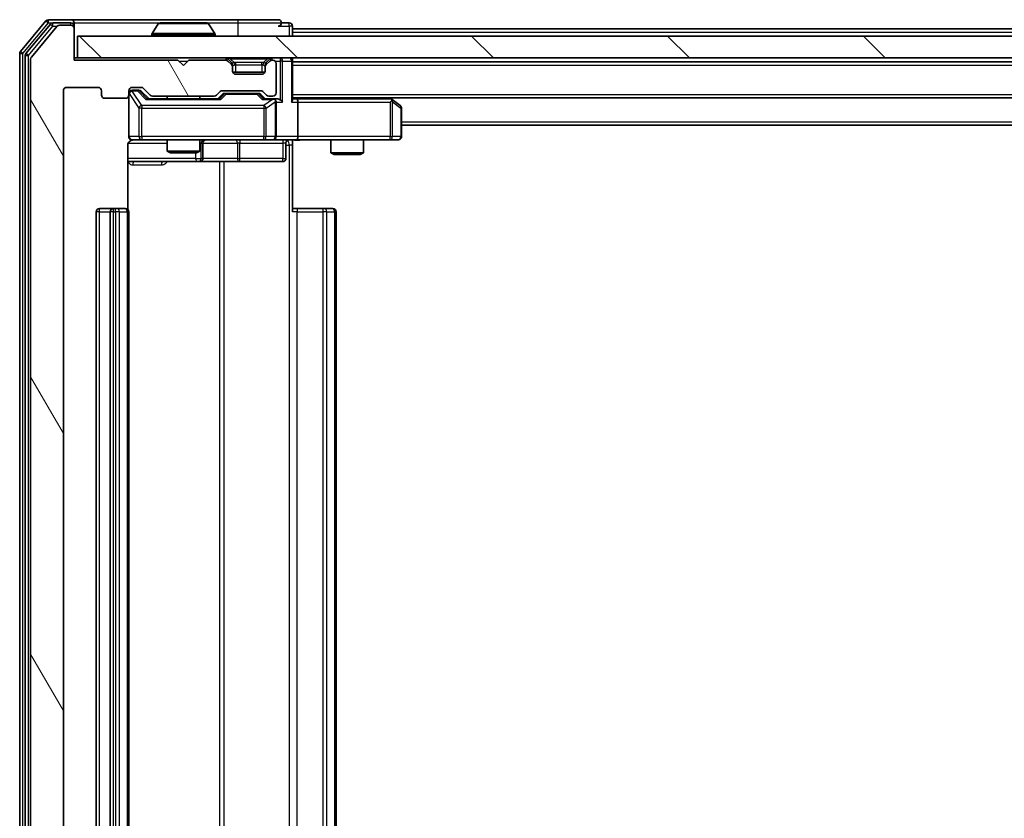
# Model space of a CAD drawing. Units: millimetres. Extents: x 0 to 7684, y 0 to 1124.
# Drawn here: x 2188 to 2279, y 895 to 968 of the extents above; entities that cross this region are included whole.
import ezdxf

# ---------------------------------------------------------------- set-up
doc = ezdxf.new("R2010")
doc.units = ezdxf.units.MM
doc.header["$LTSCALE"] = 2.5
for name, color, linetype, lineweight in [('Hatch (ISO)', 1, 'Continuous', 18), ('Visible (ISO)', 7, 'Continuous', 35), ('Visible Narrow (ISO)', 7, 'Continuous', 25)]:
    doc.layers.add(name, color=color, linetype=linetype, lineweight=lineweight)

msp = doc.modelspace()

# ---------------------------------------------------------------- hatches: boundary and pattern name
at = {"layer": 'Hatch (ISO)'}
h = msp.add_hatch(dxfattribs=at)
h.set_pattern_fill('ANSI31', color=256, scale=101.6, angle=75.000175, style=0)
h.set_pattern_definition([(120.0002, (929.5, -32), (-10.9985, -6.35003), [])])
edge = h.paths.add_edge_path()
edge.add_line((2206.178, 842.7045), (2200.5265, 842.7045))
edge.add_ellipse((2200.5265, 842.4045), major_axis=(-0.3, 0), ratio=1, start_angle=270, end_angle=315)
edge.add_line((2200.3144, 842.6167), (2199.6902, 841.9924))
edge.add_ellipse((2199.478, 842.2045), major_axis=(-0.2121, -0.2121), ratio=1, start_angle=45, end_angle=90, ccw=False)
edge.add_line((2199.478, 841.9045), (2198.6523, 841.9045))
edge.add_ellipse((2198.6523, 842.2045), major_axis=(-0.3, 0), ratio=1, start_angle=0, end_angle=90, ccw=False)
edge.add_line((2198.3523, 842.2045), (2198.3523, 842.6045))
edge.add_ellipse((2198.0523, 842.6045), major_axis=(0, 0.3), ratio=1, start_angle=270, end_angle=360)
edge.add_line((2198.0523, 842.9045), (2196.1523, 842.9045))
edge.add_ellipse((2196.1523, 842.6045), major_axis=(-0.3, 0), ratio=1, start_angle=270, end_angle=360)
edge.add_line((2195.8523, 842.6045), (2195.8523, 842.2045))
edge.add_ellipse((2195.5523, 842.2045), major_axis=(0, -0.3), ratio=1, start_angle=0, end_angle=90, ccw=False)
edge.add_line((2195.5523, 841.9045), (2192.6523, 841.9045))
edge.add_ellipse((2192.6523, 842.2045), major_axis=(-0.3, 0), ratio=1, start_angle=0, end_angle=90, ccw=False)
edge.add_line((2192.3523, 842.2045), (2192.3523, 961.7045))
edge.add_ellipse((2192.6523, 961.7045), major_axis=(0, 0.3), ratio=1, start_angle=0, end_angle=90, ccw=False)
edge.add_line((2192.6523, 962.0045), (2195.5523, 962.0045))
edge.add_ellipse((2195.5523, 961.7045), major_axis=(0.3, 0), ratio=1, start_angle=0, end_angle=90, ccw=False)
edge.add_line((2195.8523, 961.7045), (2195.8523, 961.3045))
edge.add_ellipse((2196.1523, 961.3045), major_axis=(0, -0.3), ratio=1, start_angle=270, end_angle=360)
edge.add_line((2196.1523, 961.0045), (2198.0523, 961.0045))
edge.add_ellipse((2198.0523, 961.3045), major_axis=(0.3, 0), ratio=1, start_angle=270, end_angle=360)
edge.add_line((2198.3523, 961.3045), (2198.3523, 961.7045))
edge.add_ellipse((2198.6523, 961.7045), major_axis=(0, 0.3), ratio=1, start_angle=0, end_angle=90, ccw=False)
edge.add_line((2198.6523, 962.0045), (2199.478, 962.0045))
edge.add_ellipse((2199.478, 961.7045), major_axis=(0.3, 0), ratio=1, start_angle=45, end_angle=90, ccw=False)
edge.add_line((2199.6902, 961.9167), (2200.3144, 961.2924))
edge.add_ellipse((2200.5265, 961.5045), major_axis=(0.2121, -0.2121), ratio=1, start_angle=270, end_angle=315)
edge.add_line((2200.5265, 961.2045), (2206.178, 961.2045))
edge.add_ellipse((2206.178, 961.5045), major_axis=(0.3, 0), ratio=1, start_angle=270, end_angle=315)
edge.add_line((2206.3902, 961.2924), (2206.7144, 961.6167))
edge.add_ellipse((2206.9265, 961.4045), major_axis=(0.2121, 0.2121), ratio=1, start_angle=45, end_angle=90, ccw=False)
edge.add_line((2206.9265, 961.7045), (2210.428, 961.7045))
edge.add_ellipse((2210.428, 961.4045), major_axis=(0.3, 0), ratio=1, start_angle=45, end_angle=90, ccw=False)
edge.add_line((2210.6402, 961.6167), (2210.9644, 961.2924))
edge.add_ellipse((2211.1765, 961.5045), major_axis=(0.2121, -0.2121), ratio=1, start_angle=270, end_angle=315)
edge.add_line((2211.1765, 961.2045), (2211.5523, 961.2045))
edge.add_ellipse((2211.5523, 961.5045), major_axis=(0.3, 0), ratio=1, start_angle=270, end_angle=360)
edge.add_line((2211.8523, 961.5045), (2211.8523, 964.2045))
edge.add_ellipse((2211.5523, 964.2045), major_axis=(0, 0.3), ratio=1, start_angle=270, end_angle=360)
edge.add_line((2211.5523, 964.5045), (2211.4765, 964.5045))
edge.add_ellipse((2211.4765, 964.2045), major_axis=(-0.3, 0), ratio=1, start_angle=270, end_angle=315)
edge.add_line((2211.2644, 964.4167), (2210.9402, 964.0924))
edge.add_ellipse((2211.1523, 963.8803), major_axis=(-0.2121, -0.2121), ratio=1, start_angle=270, end_angle=315)
edge.add_line((2210.8523, 963.8803), (2210.8523, 963.5045))
edge.add_ellipse((2210.5523, 963.5045), major_axis=(0, -0.3), ratio=1, start_angle=0, end_angle=90, ccw=False)
edge.add_line((2210.5523, 963.2045), (2208.1523, 963.2045))
edge.add_ellipse((2208.1523, 963.5045), major_axis=(-0.3, 0), ratio=1, start_angle=0, end_angle=90, ccw=False)
edge.add_line((2207.8523, 963.5045), (2207.8523, 963.8803))
edge.add_ellipse((2207.5523, 963.8803), major_axis=(0, 0.3), ratio=1, start_angle=270, end_angle=315)
edge.add_line((2207.7644, 964.0924), (2207.4402, 964.4167))
edge.add_ellipse((2207.228, 964.2045), major_axis=(-0.2121, 0.2121), ratio=1, start_angle=270, end_angle=315)
edge.add_line((2207.228, 964.5045), (2203.8523, 964.5045))
edge.add_line((2203.8523, 964.5045), (2203.3523, 964.0045))
edge.add_line((2203.3523, 964.0045), (2202.8523, 964.5045))
edge.add_line((2202.8523, 964.5045), (2193.3523, 964.5045))
edge.add_line((2193.3523, 964.5045), (2193.3523, 967.4045))
edge.add_ellipse((2193.0523, 967.4045), major_axis=(0, 0.3), ratio=1, start_angle=270, end_angle=360)
edge.add_line((2193.0523, 967.7045), (2191.9928, 967.7045))
edge.add_ellipse((2191.9928, 967.4045), major_axis=(-0.3, 0), ratio=1, start_angle=270, end_angle=320.194429)
edge.add_line((2191.7623, 967.5966), (2189.4218, 964.788))
edge.add_ellipse((2189.6523, 964.5959), major_axis=(-0.1921, -0.2305), ratio=1, start_angle=270, end_angle=309.805571)
edge.add_line((2189.3523, 964.5959), (2189.3523, 839.3132))
edge.add_ellipse((2189.6523, 839.3132), major_axis=(0, -0.3), ratio=1, start_angle=270, end_angle=309.805571)
edge.add_line((2189.4218, 839.1211), (2191.7623, 836.3125))
edge.add_ellipse((2191.9928, 836.5045), major_axis=(0.1921, -0.2305), ratio=1, start_angle=270, end_angle=320.194429)
edge.add_line((2191.9928, 836.2045), (2193.0523, 836.2045))
edge.add_ellipse((2193.0523, 836.5045), major_axis=(0.3, 0), ratio=1, start_angle=270, end_angle=360)
edge.add_line((2193.3523, 836.5045), (2193.3523, 839.4045))
edge.add_line((2193.3523, 839.4045), (2202.8523, 839.4045))
edge.add_line((2202.8523, 839.4045), (2203.3523, 839.9045))
edge.add_line((2203.3523, 839.9045), (2203.8523, 839.4045))
edge.add_line((2203.8523, 839.4045), (2207.228, 839.4045))
edge.add_ellipse((2207.228, 839.7045), major_axis=(0.3, 0), ratio=1, start_angle=270, end_angle=315)
edge.add_line((2207.4402, 839.4924), (2207.7644, 839.8167))
edge.add_ellipse((2207.5523, 840.0288), major_axis=(0.2121, 0.2121), ratio=1, start_angle=270, end_angle=315)
edge.add_line((2207.8523, 840.0288), (2207.8523, 840.4045))
edge.add_ellipse((2208.1523, 840.4045), major_axis=(0, 0.3), ratio=1, start_angle=0, end_angle=90, ccw=False)
edge.add_line((2208.1523, 840.7045), (2210.5523, 840.7045))
edge.add_ellipse((2210.5523, 840.4045), major_axis=(0.3, 0), ratio=1, start_angle=0, end_angle=90, ccw=False)
edge.add_line((2210.8523, 840.4045), (2210.8523, 840.0288))
edge.add_ellipse((2211.1523, 840.0288), major_axis=(0, -0.3), ratio=1, start_angle=270, end_angle=315)
edge.add_line((2210.9402, 839.8167), (2211.2644, 839.4924))
edge.add_ellipse((2211.4765, 839.7045), major_axis=(0.2121, -0.2121), ratio=1, start_angle=270, end_angle=315)
edge.add_line((2211.4765, 839.4045), (2211.5523, 839.4045))
edge.add_ellipse((2211.5523, 839.7045), major_axis=(0.3, 0), ratio=1, start_angle=270, end_angle=360)
edge.add_line((2211.8523, 839.7045), (2211.8523, 842.4045))
edge.add_ellipse((2211.5523, 842.4045), major_axis=(0, 0.3), ratio=1, start_angle=270, end_angle=360)
edge.add_line((2211.5523, 842.7045), (2211.1765, 842.7045))
edge.add_ellipse((2211.1765, 842.4045), major_axis=(-0.3, 0), ratio=1, start_angle=270, end_angle=315)
edge.add_line((2210.9644, 842.6167), (2210.6402, 842.2924))
edge.add_ellipse((2210.428, 842.5045), major_axis=(-0.2121, -0.2121), ratio=1, start_angle=45, end_angle=90, ccw=False)
edge.add_line((2210.428, 842.2045), (2206.9265, 842.2045))
edge.add_ellipse((2206.9265, 842.5045), major_axis=(-0.3, 0), ratio=1, start_angle=45, end_angle=90, ccw=False)
edge.add_line((2206.7144, 842.2924), (2206.3902, 842.6167))
edge.add_ellipse((2206.178, 842.4045), major_axis=(-0.2121, 0.2121), ratio=1, start_angle=270, end_angle=315)
h = msp.add_hatch(dxfattribs=at)
h.set_pattern_fill('ANSI31', color=256, scale=101.6, angle=90.00021, style=0)
h.set_pattern_definition([(135.0002, (929.5, -32), (-8.98022, -8.98029), [])])
h.paths.add_polyline_path([(2193.6523, 966.7045), (2193.6523, 964.7045), (2483.0523, 964.7045), (2483.0523, 966.7045)])

# ---------------------------------------------------------------- linework, layer by layer
at = {"layer": 'Visible (ISO)'}
for p, q in [((2193.0523, 968.2045), (2190.9928, 968.2045)), ((2208.3523, 968.2045), (2193.0523, 968.2045)), ((2212.0523, 968.2045), (2208.3523, 968.2045)), ((2190.7623, 968.0966), (2188.4218, 965.288)), ((2191.1632, 967.7966), (2188.9218, 965.107)), ((2191.7623, 967.5966), (2189.4218, 964.788)), ((2193.0523, 967.9045), (2191.3936, 967.9045)), ((2193.0523, 967.7045), (2191.9928, 967.7045)), ((2193.3523, 967.9045), (2193.3523, 967.6045)), ((2193.3523, 967.4045), (2193.3523, 967.6045)), ((2193.3523, 964.5045), (2193.3523, 967.4045)), ((2201.0431, 967.8135), (2200.4846, 966.9542)), ((2205.4937, 967.9045), (2201.2108, 967.9045)), ((2205.6614, 967.8135), (2206.22, 966.9542)), ((2213.0523, 967.9045), (2212.3523, 967.9045)), ((2213.3523, 967.3545), (2213.3523, 967.6045)), ((2213.3523, 967.3545), (2213.3523, 967.0545)), ((2213.3523, 967.3545), (2463.3523, 967.3545)), ((2193.6523, 966.7045), (2193.6523, 964.7045)), ((2483.0523, 966.7045), (2193.6523, 966.7045)), ((2200.4523, 966.8045), (2200.4523, 966.8453)), ((2206.2523, 966.8045), (2206.2523, 966.8453)), ((2213.3523, 966.7045), (2213.3523, 967.0545)), ((2188.3523, 965.0959), (2188.3523, 838.8132)), ((2188.8523, 964.9149), (2188.8523, 838.9942)), ((2189.3523, 964.5959), (2189.3523, 839.3132)), ((2193.6523, 964.7045), (2193.3523, 964.7045)), ((2193.6523, 964.7045), (2483.0523, 964.7045)), ((2207.7644, 964.2924), (2207.4402, 964.6167)), ((2211.2644, 964.6167), (2210.9402, 964.2924)), ((2213.3523, 964.4045), (2213.3523, 964.7045)), ((2202.8523, 964.5045), (2193.3523, 964.5045)), ((2203.3523, 964.0045), (2202.8523, 964.5045)), ((2203.8523, 964.5045), (2203.3523, 964.0045)), ((2207.228, 964.5045), (2203.8523, 964.5045)), ((2207.7644, 964.0924), (2207.4402, 964.4167)), ((2207.7849, 964.272), (2207.7644, 964.2924)), ((2207.8523, 963.8803), (2207.8523, 964.0803)), ((2207.8523, 963.5045), (2207.8523, 963.8803)), ((2210.8523, 964.0803), (2210.8523, 963.8803)), ((2210.8523, 963.8803), (2210.8523, 963.5045)), ((2210.9402, 964.2924), (2210.9197, 964.272)), ((2211.2644, 964.4167), (2210.9402, 964.0924)), ((2211.5523, 964.5045), (2211.4765, 964.5045)), ((2211.8523, 961.5045), (2211.8523, 964.2045)), ((2213.3523, 960.8667), (2213.3523, 964.4045)), ((2213.3523, 964.3545), (2463.3523, 964.3545)), ((2210.8351, 963.4045), (2207.8694, 963.4045)), ((2210.5523, 963.2045), (2208.1523, 963.2045)), ((2192.6523, 962.0045), (2195.5523, 962.0045)), ((2198.6523, 962.0045), (2199.478, 962.0045)), ((2199.6902, 961.9167), (2200.3144, 961.2924)), ((2192.3523, 842.2045), (2192.3523, 961.7045)), ((2195.8523, 961.7045), (2195.8523, 961.3045)), ((2196.1523, 961.0045), (2198.0523, 961.0045)), ((2198.3523, 961.3045), (2198.3523, 961.7045)), ((2198.3523, 961.3045), (2198.3523, 957.5045)), ((2199.1415, 961.7545), (2198.6523, 961.7545)), ((2199.278, 961.7545), (2199.1415, 961.7545)), ((2199.4902, 961.6667), (2200.2023, 960.9545)), ((2200.5265, 961.2045), (2206.178, 961.2045)), ((2201.8523, 961.2045), (2201.8523, 960.9545)), ((2204.8523, 961.2045), (2204.8523, 960.9545)), ((2206.3902, 961.2924), (2206.7144, 961.6167)), ((2206.5023, 960.9545), (2206.9144, 961.3667)), ((2206.9265, 961.7045), (2210.428, 961.7045)), ((2207.27, 961.4545), (2207.1266, 961.4545)), ((2210.0846, 961.4545), (2207.27, 961.4545)), ((2210.228, 961.4545), (2210.0846, 961.4545)), ((2210.4402, 961.3667), (2210.8523, 960.9545)), ((2210.6402, 961.6167), (2210.9644, 961.2924)), ((2211.1765, 961.2045), (2211.5523, 961.2045)), ((2213.3523, 961.0545), (2463.3523, 961.0545)), ((2222.4989, 960.8945), (2222.2856, 961.0545)), ((2206.6784, 960.9545), (2200.0262, 960.9545)), ((2211.5523, 960.9545), (2210.6762, 960.9545)), ((2211.928, 960.9545), (2211.5523, 960.9545)), ((2211.8523, 957.5045), (2211.8523, 960.6545)), ((2213.728, 960.9545), (2213.3523, 960.9545)), ((2222.3189, 960.9545), (2213.728, 960.9545)), ((2213.8523, 960.6545), (2213.8523, 957.5045)), ((2222.2889, 960.6545), (2222.4445, 960.8101)), ((2223.2323, 960.3445), (2222.4989, 960.8945)), ((2223.3523, 957.5045), (2223.3523, 960.1045)), ((2223.3523, 958.5545), (2453.3523, 958.5545)), ((2198.2625, 950.8186), (2198.2625, 956.7045)), ((2198.6523, 957.2045), (2199.5377, 957.2045)), ((2199.5377, 957.2045), (2210.7341, 957.2045)), ((2201.8523, 957.2045), (2201.8523, 956.1579)), ((2204.8523, 957.2045), (2204.8523, 956.1579)), ((2205.1468, 955.5045), (2205.1468, 956.9045)), ((2210.7341, 957.2045), (2211.5523, 957.2045)), ((2213.728, 957.2045), (2211.5523, 957.2045)), ((2212.751, 956.9045), (2212.751, 955.5045)), ((2213.3523, 957.1968), (2213.3523, 956.7045)), ((2213.3523, 956.7045), (2213.3523, 950.6045)), ((2213.728, 957.2045), (2222.2889, 957.2045)), ((2216.8523, 957.2045), (2216.8523, 956.0079)), ((2219.8523, 957.2045), (2219.8523, 956.0079)), ((2222.2889, 957.2045), (2223.0523, 957.2045)), ((2201.8523, 956.1579), (2204.8523, 956.1579)), ((2202.159, 956.0045), (2201.8523, 956.1579)), ((2204.5456, 956.0045), (2202.159, 956.0045)), ((2204.5456, 956.0045), (2204.8523, 956.1579)), ((2216.8523, 956.0079), (2219.8523, 956.0079)), ((2217.159, 955.8545), (2216.8523, 956.0079)), ((2219.5456, 955.8545), (2217.159, 955.8545)), ((2219.5456, 955.8545), (2219.8523, 956.0079)), ((2198.2625, 955.2045), (2204.6752, 955.2045)), ((2204.6752, 955.2045), (2204.8468, 955.2045)), ((2204.8468, 955.2045), (2208.5213, 955.2045)), ((2208.5213, 955.2045), (2212.451, 955.2045)), ((2195.3523, 950.6045), (2195.3523, 853.3045)), ((2196.9523, 950.9045), (2195.6523, 950.9045)), ((2196.6523, 950.6045), (2196.6523, 853.3045)), ((2197.1452, 950.9045), (2196.9523, 950.9045)), ((2197.1452, 950.9045), (2197.2866, 950.9045)), ((2197.9937, 950.9045), (2197.2866, 950.9045)), ((2197.9937, 950.9045), (2198.0523, 950.9045)), ((2198.3523, 853.3045), (2198.3523, 950.6045)), ((2213.3523, 950.9045), (2213.7665, 950.9045)), ((2216.1452, 950.9045), (2213.7665, 950.9045)), ((2216.1452, 950.9045), (2216.2866, 950.9045)), ((2216.9937, 950.9045), (2216.2866, 950.9045)), ((2216.9937, 950.9045), (2217.0523, 950.9045)), ((2217.3523, 853.3045), (2217.3523, 950.6045))]:
    msp.add_line(p, q, dxfattribs=at)
for centre, radius, start, end in [((2190.9928, 967.9045), 0.3, 90, 140.194429), ((2193.0523, 967.9045), 0.3, 0, 90), ((2212.0523, 967.9045), 0.3, 0, 90), ((2191.3936, 967.6045), 0.3, 90, 140.194429), ((2191.9928, 967.4045), 0.3, 90, 140.194429), ((2193.0523, 967.6045), 0.3, 0, 90), ((2193.0523, 967.4045), 0.3, 0, 90), ((2201.2108, 967.7045), 0.2, 90, 146.976132), ((2205.4937, 967.7045), 0.2, 33.023868, 90), ((2212.0523, 967.9045), 0.3, 270, 0), ((2213.0523, 967.6045), 0.3, 0, 90), ((2200.6523, 966.8453), 0.2, 146.976132, 180), ((2200.5523, 966.8045), 0.1, 180, 270), ((2206.1523, 966.8045), 0.1, 270, 0), ((2206.0523, 966.8453), 0.2, 0, 33.023868), ((2188.6523, 965.0959), 0.3, 140.194429, 180), ((2189.1523, 964.9149), 0.3, 140.194429, 180), ((2189.6523, 964.5959), 0.3, 140.194429, 180), ((2207.228, 964.4045), 0.3, 45, 90), ((2211.4765, 964.4045), 0.3, 90, 135), ((2213.0523, 964.4045), 0.3, 0, 90), ((2207.228, 964.2045), 0.3, 45, 90), ((2207.5523, 964.0803), 0.3, 0, 45), ((2207.5523, 963.8803), 0.3, 0, 45), ((2211.1523, 964.0803), 0.3, 135, 180), ((2211.1523, 963.8803), 0.3, 135, 180), ((2211.4765, 964.2045), 0.3, 90, 135), ((2211.5523, 964.2045), 0.3, 0, 90), ((2208.1523, 963.5045), 0.3, 180, 270), ((2210.5523, 963.5045), 0.3, 270, 0), ((2192.6523, 961.7045), 0.3, 90, 180), ((2195.5523, 961.7045), 0.3, 0, 90), ((2198.6523, 961.7045), 0.3, 90, 180), ((2199.478, 961.7045), 0.3, 45, 90), ((2196.1523, 961.3045), 0.3, 180, 270), ((2198.0523, 961.3045), 0.3, 270, 0), ((2198.6523, 961.4545), 0.3, 90, 180), ((2200.5265, 961.5045), 0.3, 225, 270), ((2206.178, 961.5045), 0.3, 270, 315), ((2206.9265, 961.4045), 0.3, 90, 135), ((2210.428, 961.4045), 0.3, 45, 90), ((2211.1765, 961.5045), 0.3, 225, 270), ((2211.5523, 961.5045), 0.3, 270, 0), ((2211.5523, 960.6545), 0.3, 66.562016, 90), ((2211.5523, 960.6545), 0.3, 0, 31.244455), ((2222.3189, 960.6545), 0.3, 66.562015, 90), ((2222.3189, 960.6545), 0.3, 53.130102, 66.562016), ((2223.0523, 960.1045), 0.3, 0, 53.130102), ((2198.6523, 957.5045), 0.3, 180, 270), ((2211.5523, 957.5045), 0.3, 270, 0), ((2223.0523, 957.5045), 0.3, 270, 0), ((2198.8523, 956.7045), 0.5, 90, 104.475516), ((2205.4468, 956.9045), 0.3, 90, 180), ((2213.051, 956.9045), 0.3, 90, 180), ((2204.8468, 955.5045), 0.3, 270, 0), ((2212.451, 955.5045), 0.3, 270, 0), ((2195.6523, 950.6045), 0.3, 90, 180), ((2196.9523, 950.6045), 0.3, 90, 180), ((2198.0523, 950.6045), 0.3, 0, 90), ((2217.0523, 950.6045), 0.3, 0, 90)]:
    msp.add_arc(centre, radius, start, end, dxfattribs=at)
for centre, major_axis, ratio, start_param, end_param in [((2199.278, 961.4545), (0.3, 0), 0.9998508, 0.7853235, 1.5707963), ((2207.1266, 961.1545), (-0.3, 0), 0.9998508, 4.712389, 5.4978618), ((2210.228, 961.1545), (0.3, 0), 0.9998508, 0.7853235, 1.5707963), ((2199.9231, 960.6545), (-0.1246, -0.2958), 0.4004104, 3.3086173, 3.9521184), ((2206.7815, 960.6545), (0.1246, -0.2958), 0.4004104, 2.3310669, 2.974568), ((2210.5731, 960.6545), (-0.1246, -0.2958), 0.4004104, 3.3086173, 3.9521184), ((2211.5201, 960.6545), (0.6487, 0.2044), 0.3384375, 1.230115, 1.4645462), ((2211.5523, 960.6771), (0.2515, 0.483), 0.3384375, 4.8868428, 5.1615697), ((2211.928, 960.6545), (0.4243, 0), 0.7071068, 0.7853982, 1.5707963), ((2212.228, 960.6545), (0.2772, -0.2772), 0.4142136, 1.1780972, 1.9634954), ((2213.0523, 960.6545), (0.2772, 0.2772), 0.4142136, 5.1050881, 5.8904862), ((2213.728, 960.6545), (0, 0.3), 0.4142136, 4.712389, 6.2831853), ((2222.2889, 960.6771), (-0.2411, 0.4823), 0.3700244, 4.5294454, 4.8041722), ((2213.728, 957.5045), (0, 0.3), 0.4142136, 3.1415927, 4.712389)]:
    msp.add_ellipse(centre, major_axis=major_axis, ratio=ratio, start_param=start_param, end_param=end_param, dxfattribs=at)
for points, knots in [([(2201.3348, 967.9045), (2201.3341, 967.9045), (2201.3333, 967.9045), (2201.3316, 967.9045), (2201.3306, 967.9045), (2201.3296, 967.9045)], [-0.00023059908, -0.00023059908, -0.00023059908, -0.00023059908, 0, 0, 0.00033832945, 0.00033832945, 0.00033832945, 0.00033832945]), ([(2201.3296, 967.9045), (2201.3305, 967.9045), (2201.3314, 967.9045), (2201.333, 967.9045), (2201.3337, 967.9045), (2201.3344, 967.9045)], [-0.00033832945, -0.00033832945, -0.00033832945, -0.00033832945, 0, 0, 0.00024151791, 0.00024151791, 0.00024151791, 0.00024151791]), ([(2203.7416, 967.9045), (2203.7416, 967.9045), (2203.7415, 967.9045), (2203.7411, 967.9045), (2203.7408, 967.9045), (2203.7405, 967.9045)], [-0.00005424966, -0.00005424966, -0.00005424966, -0.00005424966, 0, 0, 0.00024151791, 0.00024151791, 0.00024151791, 0.00024151791]), ([(2203.7416, 967.9045), (2203.7418, 967.9045), (2203.7419, 967.9045), (2203.7423, 967.9045), (2203.7425, 967.9045), (2203.7427, 967.9045)], [-0.00023059908, -0.00023059908, -0.00023059908, -0.00023059908, 0, 0, 0.00033832945, 0.00033832945, 0.00033832945, 0.00033832945]), ([(2211.6716, 960.9298), (2211.6771, 960.9274), (2211.6826, 960.9248), (2211.7165, 960.9076), (2211.7428, 960.8882), (2211.7801, 960.851), (2211.7964, 960.8301), (2211.8088, 960.8101)], [0.381031219, 0.381031219, 0.381031219, 0.381031219, 0.382741903, 0.382741903, 0.391761654, 0.391761654, 0.398553638, 0.398553638, 0.398553638, 0.398553638]), ([(2222.4383, 960.9298), (2222.4393, 960.927), (2222.4403, 960.9242), (2222.4453, 960.9074), (2222.4481, 960.8859), (2222.4482, 960.849), (2222.4469, 960.8293), (2222.4445, 960.8101)], [0.250886757, 0.250886757, 0.250886757, 0.250886757, 0.252877969, 0.252877969, 0.261958418, 0.261958418, 0.268388032, 0.268388032, 0.268388032, 0.268388032]), ([(2198.7272, 957.1887), (2198.6983, 957.1811), (2198.6678, 957.1782), (2198.6071, 957.1815), (2198.5763, 957.1879), (2198.5165, 957.21), (2198.487, 957.2266), (2198.4375, 957.2675), (2198.4165, 957.2916), (2198.3828, 957.3448), (2198.3698, 957.3745), (2198.3577, 957.4209), (2198.3549, 957.4369), (2198.3531, 957.457), (2198.3528, 957.4609), (2198.3525, 957.4677), (2198.3524, 957.4706), (2198.3523, 957.4743), (2198.3523, 957.4751), (2198.3523, 957.476), (2198.3523, 957.4762), (2198.3523, 957.4765), (2198.3523, 957.4767), (2198.3523, 957.477), (2198.3523, 957.4772), (2198.3523, 957.4778), (2198.3523, 957.4778), (2198.3523, 957.478), (2198.3523, 957.478), (2198.3523, 957.4782), (2198.3523, 957.4782), (2198.3523, 957.4783), (2198.3523, 957.4785), (2198.3523, 957.4792), (2198.3523, 957.4801), (2198.3523, 957.4854), (2198.3523, 957.4933), (2198.3523, 957.502), (2198.3523, 957.5045), (2198.3523, 957.5045)], [0.00000522, 0.00000522, 0.00000522, 0.00000522, 0.00898413, 0.00898413, 0.0182304, 0.0182304, 0.02810435, 0.02810435, 0.03748069, 0.03748069, 0.04698821, 0.04698821, 0.05185554, 0.05185554, 0.0530245, 0.0530245, 0.05390142, 0.05390142, 0.05414475, 0.05414475, 0.05420042, 0.05420042, 0.05425625, 0.05425625, 0.05436966, 0.05436966, 0.0548228, 0.0548228, 0.0552665, 0.0552665, 0.0565974, 0.0565974, 0.06058995, 0.06058995, 0.07256823, 0.07256823, 0.10850537, 0.10850537, 0.12921731, 0.12921731, 0.12921731, 0.12921731]), ([(2198.6327, 957.1799), (2198.6181, 957.1755), (2198.6039, 957.1706), (2198.5299, 957.141), (2198.464, 957.0989), (2198.3711, 957.0102), (2198.3271, 956.9485), (2198.2777, 956.8355), (2198.2625, 956.7648), (2198.2625, 956.7045)], [0.09053134, 0.09053134, 0.09053134, 0.09053134, 0.094854307, 0.094854307, 0.114425932, 0.114425932, 0.133369726, 0.133369726, 0.151444025, 0.151444025, 0.151444025, 0.151444025]), ([(2214.5148, 957.2045), (2214.3544, 957.2045), (2214.1943, 957.1923), (2213.807, 957.1759), (2213.5792, 957.181), (2213.3523, 957.1927)], [0, 0, 0, 0, 0.0481162, 0.0481162, 0.11629634, 0.11629634, 0.11629634, 0.11629634])]:
    msp.add_open_spline(points, degree=3, knots=knots, dxfattribs=at)
at = {"layer": 'Visible Narrow (ISO)'}
for p, q in [((2190.9928, 967.9045), (2190.9928, 968.2045)), ((2208.3523, 968.2045), (2208.3523, 967.9045)), ((2188.6523, 965.0959), (2190.9928, 967.9045)), ((2189.1523, 964.9149), (2191.3936, 967.6045)), ((2190.7623, 968.0966), (2190.9928, 967.9045)), ((2190.9928, 967.9045), (2191.3936, 967.9045)), ((2191.1632, 967.7966), (2191.3936, 967.6045)), ((2191.3936, 967.6045), (2191.3936, 967.9045)), ((2191.3936, 967.6045), (2191.7692, 967.6045)), ((2193.0523, 967.7045), (2193.0523, 967.9045)), ((2193.3523, 967.6045), (2193.2759, 967.6045)), ((2193.3523, 967.9045), (2201.2108, 967.9045)), ((2205.6614, 967.8135), (2201.0431, 967.8135)), ((2205.4937, 967.9045), (2208.3523, 967.9045)), ((2208.3523, 967.9045), (2212.3523, 967.9045)), ((2208.3523, 967.9045), (2208.3523, 966.7045)), ((2212.0523, 967.6045), (2213.0523, 967.6045)), ((2213.0523, 967.6045), (2213.0523, 967.9045)), ((2213.3523, 967.6045), (2213.0523, 967.6045)), ((2213.0523, 967.6045), (2213.0523, 966.7045)), ((2206.2523, 966.8453), (2200.4523, 966.8453)), ((2200.4523, 966.8045), (2206.2523, 966.8045)), ((2206.22, 966.9542), (2200.4846, 966.9542)), ((2213.3523, 967.0545), (2463.3523, 967.0545)), ((2188.3523, 965.0959), (2188.6523, 965.0959)), ((2188.6523, 965.0959), (2188.4218, 965.288)), ((2188.6523, 838.8132), (2188.6523, 965.0959)), ((2188.8523, 964.9149), (2189.1523, 964.9149)), ((2189.1523, 964.9149), (2188.9218, 965.107)), ((2189.1523, 838.9942), (2189.1523, 964.9149)), ((2207.228, 964.7045), (2207.228, 964.5045)), ((2207.4402, 964.6167), (2207.3151, 964.4916)), ((2207.6523, 964.6167), (2207.6523, 964.7045)), ((2207.6523, 964.6167), (2207.997, 964.272)), ((2207.6523, 964.6167), (2211.0523, 964.6167)), ((2211.0523, 964.6167), (2210.7076, 964.272)), ((2211.0523, 964.6167), (2211.0523, 964.7045)), ((2211.3895, 964.4916), (2211.2644, 964.6167)), ((2211.4765, 964.5045), (2211.4765, 964.7045)), ((2212.228, 964.7045), (2212.228, 964.4045)), ((2202.9523, 964.4045), (2203.7523, 964.4045)), ((2207.6644, 964.1924), (2207.7644, 964.2924)), ((2207.8523, 964.0803), (2207.7759, 964.0803)), ((2207.8523, 964.0803), (2207.8625, 964.0598)), ((2208.1523, 964.0803), (2208.1523, 964.2924)), ((2210.5523, 964.2924), (2208.1523, 964.2924)), ((2208.1523, 964.0803), (2210.5523, 964.0803)), ((2208.1523, 963.4045), (2208.1523, 964.0803)), ((2210.5523, 964.0803), (2210.5523, 964.2924)), ((2210.5523, 964.0803), (2210.5523, 963.4045)), ((2210.8421, 964.0598), (2210.8523, 964.0803)), ((2210.9287, 964.0803), (2210.8523, 964.0803)), ((2210.9402, 964.2924), (2211.0402, 964.1924)), ((2211.7759, 964.4045), (2212.228, 964.4045)), ((2212.4402, 964.4045), (2212.228, 964.4045)), ((2212.228, 964.4045), (2212.228, 960.8667)), ((2212.4402, 964.4045), (2213.2644, 964.4045)), ((2212.4402, 960.6545), (2212.4402, 964.4045)), ((2213.3523, 964.4045), (2213.2644, 964.4045)), ((2213.2644, 964.4045), (2213.2644, 960.6545)), ((2213.3523, 964.0545), (2463.3523, 964.0545)), ((2198.384, 961.4327), (2198.3523, 961.4327)), ((2198.384, 957.5045), (2198.384, 961.4327)), ((2198.384, 961.4327), (2199.2694, 960.1045)), ((2198.6523, 961.7545), (2198.6523, 961.6945)), ((2198.6523, 961.6727), (2198.6523, 961.6945)), ((2198.6523, 961.6945), (2199.1415, 961.6945)), ((2199.5377, 960.3445), (2198.6523, 961.6727)), ((2199.1415, 961.6945), (2199.1415, 961.7545)), ((2199.1415, 961.6945), (2199.9231, 960.8945)), ((2199.3536, 961.6667), (2199.4902, 961.6667)), ((2200.0493, 960.9545), (2199.3536, 961.6667)), ((2207.0579, 961.3667), (2206.6553, 960.9545)), ((2206.7815, 960.8945), (2207.27, 961.3945)), ((2206.9144, 961.3667), (2207.0579, 961.3667)), ((2207.27, 961.4545), (2207.27, 961.3945)), ((2207.27, 961.3945), (2210.0846, 961.3945)), ((2210.0846, 961.3945), (2210.0846, 961.4545)), ((2210.0846, 961.3945), (2210.5731, 960.8945)), ((2210.2967, 961.3667), (2210.4402, 961.3667)), ((2210.6993, 960.9545), (2210.2967, 961.3667)), ((2213.3523, 961.3545), (2463.3523, 961.3545)), ((2222.0721, 961.0545), (2222.2054, 960.9545)), ((2199.5377, 960.1045), (2199.2694, 960.1045)), ((2199.2694, 960.1045), (2199.2694, 957.5045)), ((2199.5377, 960.3445), (2199.5377, 960.1045)), ((2210.7341, 960.3445), (2199.5377, 960.3445)), ((2199.5377, 957.5045), (2199.5377, 960.1045)), ((2199.5377, 960.1045), (2210.7341, 960.1045)), ((2199.9231, 960.8945), (2206.7815, 960.8945)), ((2210.5731, 960.8945), (2211.5201, 960.8945)), ((2211.5201, 960.8945), (2210.7341, 960.3445)), ((2210.7341, 960.3445), (2210.7341, 960.1045)), ((2210.7341, 960.1045), (2210.9387, 960.1045)), ((2210.7341, 960.1045), (2210.7341, 957.5045)), ((2210.9387, 960.1045), (2211.7569, 960.6771)), ((2210.9387, 957.5045), (2210.9387, 960.1045)), ((2211.7569, 960.6771), (2211.7569, 957.5045)), ((2211.8523, 960.6545), (2212.4402, 960.6545)), ((2213.2644, 960.6545), (2213.8523, 960.6545)), ((2213.8523, 960.6545), (2222.2889, 960.6545)), ((2222.2889, 960.6545), (2222.2889, 957.5045)), ((2222.5082, 960.6771), (2223.2716, 960.1045)), ((2222.5082, 957.5045), (2222.5082, 960.6771)), ((2223.3523, 960.1045), (2223.2716, 960.1045)), ((2223.2716, 960.1045), (2223.2716, 957.5045)), ((2223.3523, 958.8545), (2453.3523, 958.8545)), ((2198.3523, 957.5045), (2198.384, 957.5045)), ((2199.2694, 957.5045), (2198.384, 957.5045)), ((2199.2694, 957.5045), (2199.5377, 957.5045)), ((2199.5377, 957.5045), (2199.5377, 957.2045)), ((2210.7341, 957.5045), (2199.5377, 957.5045)), ((2210.7341, 957.5045), (2210.9387, 957.5045)), ((2210.7341, 957.2045), (2210.7341, 957.5045)), ((2211.7569, 957.5045), (2210.9387, 957.5045)), ((2211.7569, 957.5045), (2211.8523, 957.5045)), ((2213.8523, 957.5045), (2211.8523, 957.5045)), ((2222.2889, 957.5045), (2213.8523, 957.5045)), ((2222.2889, 957.2045), (2222.2889, 957.5045)), ((2222.2889, 957.5045), (2222.5082, 957.5045)), ((2223.2716, 957.5045), (2222.5082, 957.5045)), ((2223.2716, 957.5045), (2223.3523, 957.5045)), ((2198.3081, 956.9045), (2201.8523, 956.9045)), ((2204.975, 956.9045), (2204.8523, 956.9045)), ((2204.975, 956.9045), (2205.1465, 956.9045)), ((2204.975, 955.5045), (2204.975, 956.9045)), ((2205.1468, 956.9045), (2205.1465, 956.9045)), ((2205.1465, 956.9045), (2205.1465, 955.5045)), ((2205.1468, 956.9045), (2208.3092, 956.9045)), ((2208.5344, 956.9045), (2208.3092, 956.9045)), ((2208.3092, 956.9045), (2208.3092, 955.5045)), ((2208.5344, 956.9045), (2212.4641, 956.9045)), ((2208.5344, 955.5045), (2208.5344, 956.9045)), ((2212.751, 956.9045), (2212.4641, 956.9045)), ((2212.4641, 956.9045), (2212.4641, 955.5045)), ((2212.751, 956.7045), (2213.0594, 956.7045)), ((2213.3523, 956.7045), (2213.0594, 956.7045)), ((2213.0594, 956.7045), (2213.0594, 847.2045)), ((2204.4631, 956.0045), (2204.4631, 955.5045)), ((2204.4631, 955.5045), (2198.2625, 955.5045)), ((2198.7073, 954.9045), (2201.3374, 954.9045)), ((2204.4631, 955.5045), (2204.975, 955.5045)), ((2205.1465, 955.5045), (2204.975, 955.5045)), ((2205.1465, 955.5045), (2205.1468, 955.5045)), ((2208.3092, 955.5045), (2205.1468, 955.5045)), ((2206.6771, 955.2045), (2206.6771, 848.7045)), ((2207.0814, 848.7045), (2207.0814, 955.2045)), ((2208.3092, 955.5045), (2208.5344, 955.5045)), ((2212.4641, 955.5045), (2208.5344, 955.5045)), ((2212.4641, 955.5045), (2212.751, 955.5045)), ((2195.6523, 950.6045), (2195.3523, 950.6045)), ((2195.6523, 950.6045), (2195.6523, 950.9045)), ((2195.6523, 853.3045), (2195.6523, 950.6045)), ((2195.6523, 950.6045), (2196.6523, 950.6045)), ((2196.9523, 950.6045), (2196.6523, 950.6045)), ((2196.9523, 950.6045), (2196.9523, 950.9045)), ((2196.9523, 853.3045), (2196.9523, 950.6045)), ((2196.9523, 950.6045), (2197.1452, 950.6045)), ((2197.1452, 950.6045), (2197.1452, 950.9045)), ((2197.1452, 950.6045), (2197.1452, 853.3045)), ((2197.4987, 950.6045), (2197.1452, 950.6045)), ((2197.4987, 853.3045), (2197.4987, 950.6045)), ((2197.4987, 950.6045), (2198.2058, 950.6045)), ((2198.2058, 950.6045), (2198.2058, 853.3045)), ((2198.3523, 950.6045), (2198.2058, 950.6045)), ((2213.7665, 950.6045), (2213.3523, 950.6045)), ((2213.7665, 950.9045), (2213.7665, 950.6045)), ((2213.7665, 853.3045), (2213.7665, 950.6045)), ((2213.7665, 950.6045), (2216.1452, 950.6045)), ((2216.1452, 950.9045), (2216.1452, 950.6045)), ((2216.1452, 950.6045), (2216.1452, 853.3045)), ((2216.4987, 950.6045), (2216.1452, 950.6045)), ((2216.4987, 853.3045), (2216.4987, 950.6045)), ((2216.4987, 950.6045), (2217.2058, 950.6045)), ((2217.2058, 950.6045), (2217.2058, 853.3045)), ((2217.3523, 950.6045), (2217.2058, 950.6045))]:
    msp.add_line(p, q, dxfattribs=at)
for centre, radius, start, end in [((2208.1523, 963.6924), 0.6, 90, 105), ((2210.5523, 963.6924), 0.6, 75, 90), ((2199.1415, 961.4545), 0.3, 45, 90.004276), ((2210.0846, 961.1545), 0.3, 45, 90.004276)]:
    msp.add_arc(centre, radius, start, end, dxfattribs=at)
for centre, major_axis, ratio, start_param, end_param in [((2208.0765, 964.4045), (-0.6476, 0.2345), 0.1095524, 5.465756, 6.5129536), ((2210.628, 964.4045), (0.6476, 0.2345), 0.1095524, 6.053417, 7.1006146), ((2212.228, 964.4045), (0, 0.3), 0.7071068, 4.712389, 6.2831853), ((2213.0523, 964.4045), (0, 0.3), 0.7071068, 4.712389, 6.2831853), ((2207.5727, 964.0598), (0.2121, 0.2121), 0.9351131, 5.4642684, 6.2831853), ((2208.1523, 964.3288), (-0.3688, -0.0542), 0.100173, 0.0743487, 1.1215463), ((2208.1523, 964.3288), (-0.2751, -0.289), 0.4138619, 6.1349654, 7.1821629), ((2207.997, 964.0598), (0.0776, -0.2898), 0.2505628, 1.5037588, 2.3226757), ((2208.1523, 963.4803), (0, 0.6), 0.5, 0, 0.2617994), ((2210.5523, 963.4803), (0, 0.6), 0.5, 6.0213859, 6.2831853), ((2210.7076, 964.0598), (-0.0776, -0.2898), 0.2505628, 3.9605096, 4.7794265), ((2210.5523, 964.3288), (0.2751, -0.289), 0.4138619, 5.3842077, 6.4314052), ((2210.5523, 964.3288), (-0.3688, 0.0542), 0.100173, 2.0200464, 3.0672439), ((2211.1318, 964.0598), (-0.2121, 0.2121), 0.9351131, 0, 0.8189169), ((2198.6523, 961.4545), (-0.3, 0), 0.8, 4.712389, 6.2831853), ((2198.6523, 961.4327), (-0.3, 0), 0.8, 4.712389, 6.2831853), ((2198.6523, 961.4327), (0.2496, 0.1664), 0.7427814, 1.1110061, 2.4101453), ((2199.1415, 961.4545), (0.2146, 0.2096), 0.6901674, 0.0168833, 0.9775503), ((2207.27, 961.1545), (0, 0.3), 0.9998508, 0, 0.7854728), ((2207.27, 961.1545), (-0.2146, 0.2096), 0.6901674, 5.305635, 6.266302), ((2210.0846, 961.1545), (0.2146, 0.2096), 0.6901674, 0.0168833, 0.9775503), ((2199.5377, 960.1045), (-0.2496, -0.1664), 0.7427814, 4.2525987, 5.5517379), ((2210.7341, 960.1045), (-0.172, 0.2458), 0.6073134, 4.3105458, 5.4271839), ((2223.0523, 960.1045), (0.18, 0.24), 0.6509254, 5.1665473, 6.2831853), ((2198.6523, 957.5045), (0, -0.3), 0.8944272, 4.712389, 6.2831853), ((2199.5377, 957.5045), (0, -0.3), 0.8944272, 4.712389, 6.2831853), ((2210.7341, 957.5045), (0, -0.3), 0.682188, 0, 1.5707963), ((2211.5523, 957.5045), (0, -0.3), 0.682188, 0, 1.5707963), ((2222.2889, 957.5045), (0, -0.3), 0.7311768, 0, 1.5707963), ((2223.0523, 957.5045), (0, -0.3), 0.7311768, 0, 1.5707963), ((2205.2747, 956.9045), (0, 0.3), 0.9990482, 0, 1.5707963), ((2205.4462, 956.9045), (0, 0.3), 0.9990482, 0, 1.5707963), ((2208.0971, 956.9045), (0, 0.3), 0.7071068, 4.712389, 6.2831853), ((2208.5475, 956.9045), (0, 0.3), 0.0436194, 0, 1.5707963), ((2212.4771, 956.9045), (0, 0.3), 0.0436194, 0, 1.5707963), ((2212.7058, 956.7045), (0, -0.5), 0.7071068, 1.5707963, 2.6510965), ((2198.8827, 954.9045), (0, 0.3), 0.5845417, 0, 1.5707963), ((2201.465, 954.9045), (0, 0.3), 0.4251427, 0, 1.5707963), ((2204.6752, 955.5045), (0, -0.3), 0.7071068, 4.712389, 6.2831853), ((2204.6752, 955.5045), (0, -0.3), 0.9990482, 0, 1.5707963), ((2204.8468, 955.5045), (0, -0.3), 0.9990482, 0, 1.5707963), ((2208.5213, 955.5045), (0, -0.3), 0.7071068, 4.712389, 6.2831853), ((2208.5213, 955.5045), (0, -0.3), 0.0436194, 0, 1.5707963), ((2212.451, 955.5045), (0, -0.3), 0.0436194, 0, 1.5707963), ((2197.2866, 950.6045), (0, 0.3), 0.7071068, 4.712389, 6.2831853), ((2197.9937, 950.6045), (0, 0.3), 0.7071068, 4.712389, 6.2831853), ((2216.2866, 950.6045), (0, 0.3), 0.7071068, 4.712389, 6.2831853), ((2216.9937, 950.6045), (0, 0.3), 0.7071068, 4.712389, 6.2831853)]:
    msp.add_ellipse(centre, major_axis=major_axis, ratio=ratio, start_param=start_param, end_param=end_param, dxfattribs=at)
for points, knots in [([(2198.7273, 957.1887), (2198.7272, 957.1887), (2198.7167, 957.1927), (2198.6792, 957.2045), (2198.6523, 957.2045)], [-0.074882882, -0.074882882, -0.074882882, -0.074882882, -0.049859236, 0, 0, 0, 0]), ([(2214.5148, 957.2045), (2214.3641, 957.2045), (2214.092, 957.1914), (2213.6838, 957.1867), (2213.4581, 957.1934), (2213.3523, 957.1968)], [0, 0, 0, 0, 0.04985924, 0.08309873, 0.11479384, 0.11479384, 0.11479384, 0.11479384]), ([(2198.2791, 955.2045), (2198.3006, 955.1587), (2198.4051, 954.9902), (2198.5768, 954.9045), (2198.7073, 954.9045)], [-0.063288997, -0.063288997, -0.063288997, -0.063288997, -0.04737353, 0, 0, 0, 0]), ([(2201.3374, 954.9045), (2201.4873, 954.9045), (2201.6918, 954.9859), (2201.8256, 955.156), (2201.8539, 955.2045)], [-0.097565399, -0.097565399, -0.097565399, -0.097565399, -0.0487827, -0.031647695, -0.031647695, -0.031647695, -0.031647695])]:
    msp.add_open_spline(points, degree=3, knots=knots, dxfattribs=at)

doc.saveas('drawing.dxf')
